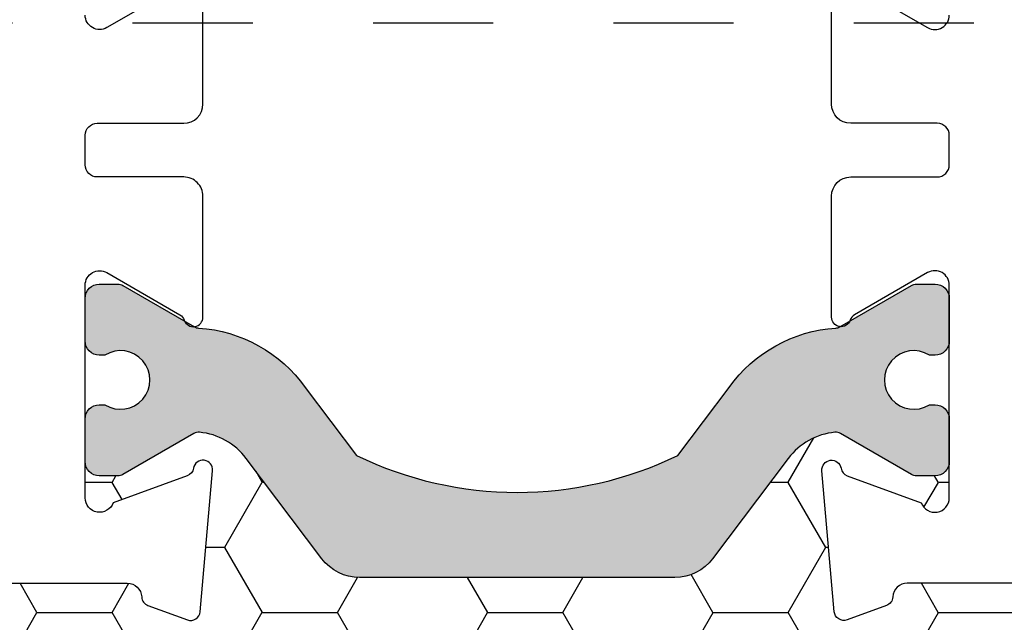
# Model space of a CAD drawing. Units: inches. Extents: x 0 to 298, y 0 to 50.
# Drawn here: x 10 to 11, y 19 to 20 of the extents above; entities that cross this region are included whole.
import ezdxf
from ezdxf import colors
from ezdxf.entities.mleader import LeaderData, LeaderLine
from ezdxf.math import Vec2, Vec3

# ---------------------------------------------------------------- set-up
doc = ezdxf.new("R2010")
doc.units = ezdxf.units.IN
doc.header["$LTSCALE"] = 0.25
doc.header["$MEASUREMENT"] = 0
doc.linetypes.add('HIDDEN2', pattern=[0.1875, 0.125, -0.0625])
for name, color, linetype in [('Arcadia-Hidden', 1, 'HIDDEN2'), ('Arcadia-Profile', 6, 'Continuous'), ('Arcadia-Shade', 8, 'Continuous'), ('Arcadia-Text', 3, 'Continuous')]:
    doc.layers.add(name, color=color, linetype=linetype)
doc.styles.get("Standard").update_dxf_attribs({"font": 'ARIALN.TTF'})
pattern_1 = [(0, (-18.35597885865644, -59.38041029339882), (0.09375, 0.0541265877365274), [0.0625, -0.125]), (120, (-18.35597885865644, -59.38041029339882), (-0.09375, 0.0541265877365274), [0.0625, -0.1249999999999999]), (60, (-18.35597885865644, -59.38041029339882), (0, 0.1082531754730548), [-0.125, 0.0625])]

msp = doc.modelspace()

# ---------------------------------------------------------------- hatches: boundary and pattern name
at = {"layer": 'Arcadia-Shade', "lineweight": -3}
h = msp.add_hatch(dxfattribs=at)
h.set_pattern_fill('HONEY', color=256, scale=0.5)
h.set_pattern_definition(pattern_1)
h.paths.add_polyline_path([(12.04243306346389, 19.71332560261398, -0.4142135623730951), (12.03243306348228, 19.70332560263237), (11.96743306360182, 19.70332560263237, 1), (11.96743306360182, 19.65332560272432), (12.03243306348228, 19.65332560272432, -0.4142135623730968), (12.04243306346389, 19.64332560274272), (12.04243306346388, 18.61832550260854, -0.4142133828893578), (12.03243306961023, 18.60832550262694), (12.03243306961023, 18.63082550350512), (11.03243306961023, 18.63082550350512), (11.03243306961023, 18.13082550350512), (11.46133711444425, 18.13082550350512), (11.46133711444425, 18.00582549735858), (9.448337015464006, 18.00582549735858), (9.448337015464006, 18.13082550350512), (9.877466523476883, 18.13082550350512), (9.877466523476883, 18.25582550350512), (9.877466523476883, 18.63082550350512), (8.877466523476883, 18.63082550350512), (8.877466523476883, 18.60832550262694, -0.4142133828910226), (8.86746652962318, 18.61832550260854), (8.86746652962318, 19.64332560274272, -0.4142135623730951), (8.877466529604783, 19.65332560272432), (8.942466529485245, 19.65332560272432, 1), (8.942466529485245, 19.70332560263237), (8.877466529604783, 19.70332560263237, -0.4142135623730951), (8.86746652962318, 19.71332560261398), (8.86746652962318, 20.12082560135444, -0.414213562373095), (8.877466530114877, 20.13082560184614), (9.365816541303104, 20.13082560184614), (9.380248833993747, 20.13082560184614, 0.2665404290097292), (9.377721150964945, 20.05123038319138), (9.400997688017213, 20.00658224844475, 0.7906435023476316), (9.448337015464006, 20.01780519661391), (9.448337015464006, 20.25582560799265), (11.46133711444425, 20.25582560799265), (11.46133711444425, 20.13082560184614), (11.54408305178395, 20.13082560184614), (12.03243306297219, 20.13082560184614, -0.4142135623730952), (12.04243306346389, 20.12082560135444)])
h.paths.add_polyline_path([(10.87144979894254, 20.0105755577429), (10.7744288687846, 20.0105755577429, -0.4008754401666318), (10.76244142656318, 20.02202671366142, 0.3027680775190527), (10.75718595957025, 20.02917835857228), (10.72445047978997, 20.04109309881677, 0.4931454260317201), (10.71374476102542, 20.03427280377132), (10.70348024067232, 19.91694879927255, 0.9618520024528947), (10.71934109753851, 19.91493724881967, -0.2704954509027149), (10.72449623566071, 19.92114048530509), (10.78613608993382, 19.94357555736923, -0.8430390036110694), (10.80944979858563, 19.9395755575256), (10.80944979858524, 19.90940838443536, 0.4142135623750786), (10.79763877490717, 19.92121940811344), (10.78203207556095, 19.92121940811339, 0.1316524975863688), (10.77809506766828, 19.92016449002794), (10.71893422708998, 19.88600796279461, -0.1559930782590591), (10.71424729491277, 19.88498883759928, -0.210436150701629), (10.67547748461449, 19.90668549092083), (10.61255345103346, 19.99018850384003, 0.2354687434833429), (10.58111110796917, 20.00586507780599), (10.37779271705689, 20.00586507780599), (10.31872983150744, 20.00586507780599, 0.2354687434833142), (10.28728748844315, 19.99018850384003), (10.2243634548621, 19.90668549092083, -0.2104361507015818), (10.18559364456383, 19.88498883759928, -0.1559930782590965), (10.18090671238661, 19.88600796279461), (10.12174587180836, 19.92016449002791, 0.1316524975859268), (10.11780886391572, 19.92121940811336), (10.10220216456946, 19.92121940811344, 0.3853043802168644), (10.09044979444355, 19.91058400203828), (10.09044979444346, 19.93957555752581, -0.8430390036110184), (10.11376350309526, 19.94357555736944), (10.17540335736837, 19.9211404853053, -0.2704954509026485), (10.18055849549058, 19.91493724881988, 0.9618520024528447), (10.19641935235675, 19.91694879927276), (10.18615483200367, 20.03427280377152, 0.4931454260317118), (10.17544911323912, 20.04109309881697), (10.14271363345883, 20.02917835857248, 0.3027680775191163), (10.13745816646591, 20.02202671366163, -0.4008754401666752), (10.12547072424447, 20.01057555774309), (10.02844979408655, 20.01057555774309, 0.4142135623731408), (10.01244979399438, 19.99457555765092), (10.01244979399444, 19.63057555555412, -0.4142135623731406), (9.981449793815894, 19.59957555537556), (8.89744978757178, 19.59957555537556, 0.414213562373095), (8.887449787514353, 19.58957555531813), (8.887449787514353, 19.2870755535759), (8.907449787629602, 19.28707555357592, 0.4142135623730887), (8.897449787571995, 19.27707555351831), (8.897449787571983, 18.6720755500333, 0.4142135623731015), (8.907449787629586, 18.6620755499757), (9.991449793873866, 18.6620755499757, -0.4142135623731769), (10.02244979405241, 18.63107554979714), (10.0224497940524, 18.59268482901777, -1), (10.0224497940524, 18.57268482890257), (10.02244979405239, 18.49268482844174, -1), (10.02244979405239, 18.47268482832652), (10.02244979405235, 18.26707554770034, 0.414213562373144), (10.03844979414452, 18.25107554760817), (10.13547072430244, 18.25107554760817, -0.400875440166672), (10.14745816652388, 18.23962439168963, 0.3027680775191134), (10.1527136335168, 18.23247274677878), (10.18544911329708, 18.22055800653429, 0.4931454260317067), (10.19615483206164, 18.22737830157975), (10.20641935241473, 18.3447023060785, 0.9618520024529427), (10.19055849554855, 18.34671385653138, -0.2704954509027713), (10.18540335742634, 18.34051062004596), (10.12376350315323, 18.31807554798182, -0.8430390036107601), (10.10044979450143, 18.32207554782545), (10.10044979450152, 18.35106710331278, 0.3853043802166265), (10.11220216462742, 18.34043169723762), (10.12780886397366, 18.34043169723769, 0.1316524975861561), (10.13174587186631, 18.34148661532313), (10.19090671244458, 18.37564314255645, -0.1559930782591827), (10.1955936446218, 18.37666226775178, -0.2104361507014968), (10.23436345492006, 18.35496561443022), (10.29728748850113, 18.27146260151102, 0.2354687434833154), (10.32872983156542, 18.25578602754506), (10.38779271711486, 18.25578602754506), (10.59111110802713, 18.25578602754506, 0.235468743483321), (10.62255345109142, 18.27146260151102), (10.68547748467248, 18.35496561443022, -0.2104361507013966), (10.72424729497072, 18.37666226775177, -0.1559930782592253), (10.72893422714793, 18.37564314255645), (10.78809506772626, 18.34148661532312, 0.131652497586092), (10.79203207561891, 18.34043169723767), (10.80763877496512, 18.3404316972376, 0.414213562375348), (10.81944979864321, 18.35224272091568), (10.8194497986436, 18.32207554782535, -0.8430390036148747), (10.79613608999179, 18.3180755479816), (10.73449623571868, 18.34051062004575, -0.2704954509027671), (10.72934109759648, 18.34671385653116, 0.9618520024529879), (10.7134802407303, 18.34470230607829), (10.72374476108339, 18.22737830157953, 0.4931454260317166), (10.73445047984795, 18.22055800653408), (10.76718595962822, 18.23247274677857, 0.3027680775190738), (10.77244142662115, 18.23962439168942, -0.4008754401666515), (10.78442886884258, 18.25107554760795), (10.88144979900051, 18.25107554760795, 0.4142135623731392), (10.89744979909268, 18.26707554770013), (10.89744979909262, 18.63107554979693, -0.4142135623731374), (10.92844979927116, 18.66207554997548), (12.01244980551528, 18.6620755499755, 0.4142135623730886), (12.02244980557271, 18.67207555003293), (12.02244980557271, 18.97457555177514), (12.00244980545746, 18.97457555177513, 0.414213562373089), (12.01244980551506, 18.98457555183273), (12.01244980551508, 19.58957555531775, 0.4142135623730925), (12.00244980545748, 19.59957555537535), (10.91844979921318, 19.59957555537537, -0.4142135623731369), (10.88744979903465, 19.6305755555539), (10.88744979903471, 19.99457555765073, 0.414213562373205)], flags=16)
h.paths.add_polyline_path([(10.79763877490717, 19.53872592675557), (10.78203207556093, 19.53872592675551, 0.1316524975865466), (10.77809506766826, 19.53767100867007), (10.71847039012864, 19.50324668504221, -0.1155744859913602), (10.71503181149965, 19.50220755820619, 0.2259239423164606), (10.62629028147016, 19.45283331772933), (10.58360574914045, 19.39618903013789, -0.2295798819246976), (10.31623519033617, 19.39618903013789), (10.27355065800645, 19.45283331772934, 0.2259239423167794), (10.18480912797683, 19.50220755820623, -0.1155744859916599), (10.18137054934781, 19.50324668504226), (10.12174587180818, 19.53767100867013, 0.1316524975872733), (10.11780886391549, 19.53872592675557), (10.10220216456941, 19.53872592675559, 0.4142135623733649), (10.09039114089136, 19.52691490307755), (10.09039114089136, 19.49148183204335, 0.4142135623713358), (10.10220216456932, 19.47967080836533), (10.10693403263592, 19.4796708083653, -1.809162955585181), (10.10693403263589, 19.43833222549227), (10.10220216456943, 19.43833222549229, 0.4142135623739734), (10.09039114089136, 19.42652120181425), (10.09039114089136, 19.39108813078005, 0.4142135623746947), (10.10220216456946, 19.37927710710201), (10.11780886391572, 19.3792771071021, 0.1316524975859263), (10.12174587180836, 19.38033202518754), (10.18090671238661, 19.41448855242085, -0.1559930782590999), (10.18559364456383, 19.41550767761617, -0.2104361507015814), (10.2243634548621, 19.39381102429462), (10.28728748844315, 19.31030801137542, 0.2354687434833132), (10.31872983150744, 19.29463143740946), (10.37779271705689, 19.29463143740946), (10.58111110796917, 19.29463143740946, 0.235468743483343), (10.61255345103346, 19.31030801137542), (10.67547748461449, 19.39381102429462, -0.210436150701629), (10.71424729491277, 19.41550767761617, -0.155993078259059), (10.71893422708998, 19.41448855242085), (10.77809506766828, 19.38033202518751, 0.131652497586374), (10.78203207556095, 19.37927710710207), (10.79763877490717, 19.37927710710201, 0.4142135623741618), (10.80944979858524, 19.39108813078005), (10.80944979858524, 19.42652120181424, 0.4142135623774932), (10.79763877490704, 19.43833222549227), (10.79290690684075, 19.4383322254922, -1.809162955583074), (10.79290690684071, 19.47967080836533), (10.79763877490717, 19.47967080836531, 0.4142135623739747), (10.80944979858524, 19.49148183204335), (10.80944979858524, 19.52691490307754, 0.4142135623741635)], flags=0)
h.paths.add_polyline_path([(10.59111110802713, 18.9670196679416), (10.38779271711486, 18.9670196679416), (10.32872983156542, 18.9670196679416, 0.2354687434833146), (10.29728748850113, 18.95134309397564), (10.23436345492006, 18.86784008105643, -0.2104361507014973), (10.1955936446218, 18.84614342773487, -0.1559930782592188), (10.19090671244458, 18.8471625529302), (10.13174587186633, 18.88131908016352, 0.1316524975862056), (10.12780886397368, 18.88237399824896), (10.11220216462741, 18.88237399824904, 0.4142135623744278), (10.10039114094934, 18.87056297457101), (10.10039114094934, 18.83512990353681, 0.4142135623730951), (10.11220216462737, 18.82331887985877), (10.11693403269386, 18.82331887985877, -1.809162955585181), (10.11693403269389, 18.78198029698575), (10.11220216462733, 18.78198029698573, 0.4142135623722198), (10.10039114094934, 18.7701692733077), (10.10039114094934, 18.73473620227349, 0.4142135623733622), (10.11220216462738, 18.72292517859546), (10.12780886397343, 18.72292517859547, 0.1316524975872239), (10.13174587186613, 18.72398009668092), (10.19137054940578, 18.75840442030879, -0.1155744859915902), (10.19480912803479, 18.75944354714481, 0.2259239423167801), (10.28355065806442, 18.80881778762172), (10.32623519039414, 18.86546207521317, -0.2295798819246975), (10.59360574919842, 18.86546207521316), (10.63629028152814, 18.80881778762172, 0.2259239423164629), (10.72503181155762, 18.75944354714485, -0.1155744859913557), (10.72847039018662, 18.75840442030883), (10.7880950677262, 18.72398009668099, 0.1316524975863158), (10.79203207561886, 18.72292517859554), (10.80763877496513, 18.72292517859547, 0.4142135623744287), (10.81944979864321, 18.73473620227349), (10.81944979864321, 18.7701692733077, 0.4142135623730951), (10.80763877496518, 18.78198029698573), (10.80290690689868, 18.78198029698573, -1.809162955583074), (10.80290690689872, 18.82331887985884), (10.807638774965, 18.82331887985877, 0.4142135623774931), (10.81944979864321, 18.83512990353681), (10.81944979864321, 18.87056297457101, 0.4142135623744286), (10.80763877496512, 18.88237399824905), (10.79203207561889, 18.88237399824898, 0.1316524975861378), (10.78809506772623, 18.88131908016353), (10.72893422714793, 18.8471625529302, -0.155993078259269), (10.72424729497072, 18.84614342773488, -0.2104361507013963), (10.68547748467248, 18.86784008105643), (10.62255345109142, 18.95134309397564, 0.2354687434833173)], flags=0)
h.paths.add_polyline_path([(11.5319529789433, 20.05123038319138), (11.50867644189104, 20.00658224844475, -0.7906435023476136), (11.46133711444425, 20.01780519661391), (11.46133711444425, 20.13082560184614), (11.5294252959145, 20.13082560184614, -0.2665404290097398)], flags=16)
h.paths.add_polyline_path([(8.942440974186235, 19.86147533368388), (9.998958607201246, 19.86147533368388), (9.998958607201246, 19.61886916042331), (8.942440974186235, 19.61886916042331)], flags=24)
h.paths.add_polyline_path([(10.90110091079373, 19.86147533368367), (11.95729869387696, 19.86147533368367), (11.95729869387696, 19.6188691604231), (10.90110091079373, 19.6188691604231)], flags=24)
h = msp.add_hatch(color=256, dxfattribs=at)
h.dxf.hatch_style = 1
edge = h.paths.add_edge_path()
edge.add_arc((10.78203207556095, 19.38715112288746), 0.00787401578539, 240.0000000008061, 270.0000000006463, ccw=False)
edge.add_line((10.77809506766835, 19.38033202518745), (10.71893422709, 19.41448855242082))
edge.add_arc((10.71499721919729, 19.40766945472092), 0.0078740157853573, 59.99999999966838, 95.46515551631352)
edge.add_arc((10.71949676490452, 19.36064011734947), 0.0551181104974974, 95.46515551688898, 142.9999999999777)
edge.add_line((10.67547748461452, 19.39381102429463), (10.61255345103347, 19.31030801137544))
edge.add_arc((10.58111110796914, 19.33400151633623), 0.0393700789267967, 270.0000000000465, 323.00000000006406, ccw=False)
edge.add_line((10.58111110796917, 19.29463143740943), (10.37779271705689, 19.29463143740943))
edge.add_line((10.37779271705689, 19.29463143740943), (10.31872983150743, 19.29463143740943))
edge.add_arc((10.31872983150745, 19.33400151633622), 0.0393700789267832, 216.9999999999758, 269.9999999999716, ccw=False)
edge.add_line((10.28728748844314, 19.31030801137541), (10.22436345486208, 19.39381102429463))
edge.add_arc((10.18034417457208, 19.36064011734947), 0.0551181104975004, 37.00000000002063, 84.53484448307888)
edge.add_arc((10.18484372027931, 19.40766945472091), 0.0078740157853743, 84.53484448348404, 120.000000000133)
edge.add_line((10.18090671238661, 19.41448855242083), (10.12174587180824, 19.38033202518745))
edge.add_arc((10.11780886391565, 19.38715112288745), 0.007874015785383, 269.9999999995476, 299.9999999992085, ccw=False)
edge.add_line((10.11780886391559, 19.37927710710207), (10.10220216456939, 19.37927710710201))
edge.add_arc((10.10220216456939, 19.39108813078004), 0.0118110236780247, 180.0000000000173, 270.00000000001717, ccw=False)
edge.add_line((10.09039114089136, 19.39108813078003), (10.09039114089136, 19.42652120181424))
edge.add_arc((10.1022021645694, 19.42652120181424), 0.0118110236780318, 90.00000000001728, 180.0000000000173, ccw=False)
edge.add_line((10.10220216456939, 19.43833222549227), (10.10693403263589, 19.43833222549226))
edge.add_arc((10.11991870008647, 19.45900151692876), 0.0244094489345653, 237.8625272650285, 482.1374727348883)
edge.add_line((10.10693403263592, 19.47967080836528), (10.10220216456939, 19.47967080836531))
edge.add_arc((10.1022021645694, 19.49148183204334), 0.0118110236780318, 179.9999999999828, 269.9999999999828, ccw=False)
edge.add_line((10.09039114089136, 19.49148183204335), (10.09039114089136, 19.52691490307754))
edge.add_arc((10.1022021645694, 19.52691490307754), 0.0118110236780318, 90.00000000001728, 180.0000000000173, ccw=False)
edge.add_line((10.10220216456939, 19.53872592675557), (10.11780886391559, 19.53872592675557))
edge.add_arc((10.11780886391545, 19.53085191097017), 0.0078740157854078, 59.99999999939507, 89.99999999904998, ccw=False)
edge.add_line((10.12174587180823, 19.53767100867009), (10.18137054934797, 19.50324668504214))
edge.add_arc((10.18530755724049, 19.51006578274217), 0.0078740157853721, 240.0000000013427, 266.370721098738)
edge.add_arc((10.17733268902176, 19.38433419016718), 0.1181102367803659, 35.44767847092322, 86.37072109770378, ccw=False)
edge.add_line((10.27355065800645, 19.45283331772933), (10.31623519033617, 19.39618903013786))
edge.add_arc((10.44992046973828, 19.67199529574308), 0.3064977162654218, 244.1401983938831, 295.8598016061291)
edge.add_line((10.58360574914045, 19.39618903013789), (10.62629028147016, 19.45283331772931))
edge.add_arc((10.72250825045484, 19.38433419016716), 0.1181102367803543, 93.62927890229571, 144.5523215290709, ccw=False)
edge.add_arc((10.71453338223597, 19.51006578274211), 0.0078740157853488, 273.6292789022571, 299.9999999996521)
edge.add_line((10.7184703901286, 19.50324668504217), (10.77809506766835, 19.53767100867011))
edge.add_arc((10.78203207556093, 19.53085191097011), 0.0078740157853829, 89.9999999991598, 119.9999999990001, ccw=False)
edge.add_line((10.78203207556104, 19.53872592675549), (10.79763877490721, 19.53872592675557))
edge.add_arc((10.79763877490721, 19.52691490307754), 0.0118110236780353, 0, 90, ccw=False)
edge.add_line((10.80944979858524, 19.52691490307754), (10.80944979858524, 19.49148183204335))
edge.add_arc((10.7976387749072, 19.49148183204334), 0.0118110236780424, -89.9999999999655, 3.4503955248510465e-11, ccw=False)
edge.add_line((10.79763877490721, 19.4796708083653), (10.79290690684071, 19.47967080836531))
edge.add_arc((10.77992223939016, 19.45900151692874), 0.0244094489346114, 57.86252726518524, 302.137472734935)
edge.add_line((10.79290690684075, 19.43833222549219), (10.79763877490721, 19.43833222549226))
edge.add_arc((10.79763877490721, 19.42652120181423), 0.0118110236780282, 3.4503955248510465e-11, 90.0000000000345, ccw=False)
edge.add_line((10.80944979858524, 19.42652120181424), (10.80944979858524, 19.39108813078003))
edge.add_arc((10.79763877490721, 19.39108813078003), 0.0118110236780353, -90, 0, ccw=False)
edge.add_line((10.79763877490721, 19.379277107102), (10.78203207556104, 19.37927710710207))
h = msp.add_hatch(dxfattribs=at)
h.set_pattern_fill('HONEY', color=256, scale=0.5)
h.set_pattern_definition(pattern_1)
h.paths.add_polyline_path([(11.85644980461646, 18.90657555138345, 0.4142135623730951), (11.86644980467407, 18.89657555132584), (11.91319980494337, 18.89657555132584, -0.4142135623722023), (11.94444980512338, 18.86532555114591), (11.94444980512341, 18.85832555110572, -1), (11.94444980512348, 18.83832555099052), (11.94444980512363, 18.7983255507601, -1), (11.9444498051237, 18.77832555064489), (11.94444980512374, 18.77132555060497, -0.4142135623745821), (11.9131998049437, 18.74007555042476), (10.92869979927267, 18.74007555042476, -0.4142135623730951), (10.89744979909266, 18.77132555060477), (10.89744979909266, 18.95573014778612, 0.4142135623730951), (10.8814497990005, 18.97173014787829), (10.78442886884259, 18.97173014787829, -0.4008754401666643), (10.77244142662116, 18.98318130379681, 0.30276807751912), (10.76718595962823, 18.99033294870767), (10.73445047984795, 19.00224768895217, 0.4931454260316769), (10.7237447610834, 18.99542739390671), (10.71348024073031, 18.87810338940795, 0.9618520024528464), (10.72934109759649, 18.87609183895508, -0.2704954509027704), (10.7344962357187, 18.88229507544049), (10.79613608999179, 18.90473014750464, -0.8430390036094967), (10.81944979864361, 18.90073014766104), (10.81944979864321, 18.87056297457101, 0.4142135623744275), (10.80763877496512, 18.88237399824905), (10.79203207561889, 18.88237399824898, 0.1316524975861353), (10.78809506772623, 18.88131908016353), (10.72893422714793, 18.8471625529302, -0.155993078259269), (10.72424729497072, 18.84614342773488, -0.210436150701396), (10.68547748467248, 18.86784008105643), (10.62255345109142, 18.95134309397564, 0.2354687434833222), (10.59111110802713, 18.9670196679416), (10.38779271711486, 18.9670196679416), (10.32872983156542, 18.9670196679416, 0.2354687434833142), (10.29728748850113, 18.95134309397564), (10.23436345492006, 18.86784008105643, -0.2104361507014972), (10.1955936446218, 18.84614342773487, -0.1559930782592217), (10.19090671244458, 18.8471625529302), (10.13174587186633, 18.88131908016352, 0.1316524975862053), (10.12780886397368, 18.88237399824896), (10.11220216462741, 18.88237399824904, 0.385304380241692), (10.10044979450142, 18.87173859217284), (10.10044979450142, 18.90073014766125, -0.8430390036097671), (10.12376350315323, 18.90473014750483), (10.18540335742634, 18.88229507544069, -0.2704954509025932), (10.19055849554854, 18.87609183895529, 0.9618520024527878), (10.20641935241471, 18.87810338940816), (10.19615483206163, 18.99542739390692, 0.4931454260317888), (10.18544911329708, 19.00224768895238), (10.15271363351679, 18.99033294870787, 0.3027680775189502), (10.14745816652387, 18.98318130379702, -0.4008754401665687), (10.13547072430244, 18.9717301478785), (10.03844979414453, 18.9717301478785, 0.4142135623730951), (10.02244979405237, 18.95573014778634), (10.02244979405237, 18.77132555060498, -0.4142135623730951), (9.991199793872354, 18.74007555042497), (9.05344978847059, 18.74007555042497), (9.05344978847059, 19.35507555396761, 0.414213562373095), (9.043449788412985, 19.36507555402521), (8.996699788143683, 19.36507555402521, -0.4142135623722033), (8.965449787963674, 19.39632555420512), (8.965449787963651, 19.40332555424532, -1), (8.965449787963612, 19.42332555436053), (8.965449787963426, 19.46332555459095, -1), (8.96544978796339, 19.48332555470617), (8.965449787963319, 19.49032555474594, -0.4142135623760681), (8.996699788143353, 19.52157555492629), (9.981199793814383, 19.52157555492629, -0.4142135623730951), (10.01244979399439, 19.49032555474628), (10.01244979399439, 19.30592095756493, 0.4142135623730951), (10.02844979408655, 19.28992095747277), (10.12547072424446, 19.28992095747277, -0.4008754401666726), (10.1374581664659, 19.27846980155424, 0.3027680775190437), (10.14271363345882, 19.27131815664339), (10.17544911323911, 19.25940341639888, 0.4931454260317897), (10.18615483200365, 19.26622371144434), (10.19641935235674, 19.38354771594311, 0.9618520024529935), (10.18055849549057, 19.38555926639599, -0.2704954509027249), (10.17540335736837, 19.37935602991057), (10.11376350309526, 19.35692095784643, -0.8430390036097334), (10.09044979444345, 19.36092095769001), (10.09044979444345, 19.38991251317823, 0.3853043802425312), (10.10220216456946, 19.37927710710201), (10.11780886391572, 19.3792771071021, 0.1316524975859268), (10.12174587180836, 19.38033202518754), (10.18090671238661, 19.41448855242085, -0.1559930782590962), (10.18559364456383, 19.41550767761617, -0.2104361507015819), (10.2243634548621, 19.39381102429462), (10.28728748844315, 19.31030801137542, 0.2354687434833143), (10.31872983150744, 19.29463143740946), (10.37779271705689, 19.29463143740946), (10.58111110796917, 19.29463143740946, 0.2354687434833437), (10.61255345103346, 19.31030801137542), (10.67547748461449, 19.39381102429462, -0.2104361507016287), (10.71424729491277, 19.41550767761617, -0.1559930782590609), (10.71893422708998, 19.41448855242085), (10.77809506766828, 19.38033202518751, 0.1316524975863721), (10.78203207556095, 19.37927710710207), (10.79763877490717, 19.37927710710201, 0.4142135623741866), (10.80944979858524, 19.39108813078005), (10.80944979858564, 19.36092095768997, -0.8430390036151578), (10.78613608993382, 19.35692095784621), (10.72449623566073, 19.37935602991035, -0.2704954509027242), (10.71934109753852, 19.38555926639577, 0.961852002452786), (10.70348024067234, 19.38354771594289), (10.71374476102544, 19.26622371144414, 0.4931454260316685), (10.72445047978998, 19.25940341639868), (10.75718595957027, 19.27131815664317, 0.302768077519088), (10.76244142656319, 19.27846980155402, -0.4008754401666299), (10.77442886878462, 19.28992095747256), (10.87144979894253, 19.28992095747256, 0.4142135623730972), (10.88744979903469, 19.30592095756472), (10.88744979903469, 19.49032555474606, -0.4142135623730951), (10.9186997992147, 19.52157555492607), (11.85644980461646, 19.52157555492607)])

# ---------------------------------------------------------------- linework, layer by layer
at = {"layer": 'Arcadia-Hidden'}
msp.add_lwpolyline([(9.079949796543502, 17.25582557885566), (11.8299497965435, 17.25582557885566), (11.8299497965435, 19.75582557885566), (9.079949796543502, 19.75582557885566), (9.079949796543502, 17.25582557885566)], dxfattribs=at)
at = {"layer": 'Arcadia-Profile'}
for points in [[(10.02844979408655, 19.28992095747276), (10.1254707242451, 19.28992095747276, -0.4008754401566589), (10.13745816646591, 19.27846980155399, 0.302768077512305), (10.14271363345884, 19.27131815664336), (10.17544911323915, 19.25940341639886, 0.4931454260307346), (10.18615483200365, 19.26622371144435), (10.19641935235674, 19.38354771594305, 0.9618520024809367), (10.1805584954905, 19.38555926639554, -0.2704954508894444), (10.17540335736833, 19.37935602991054), (10.11376350309526, 19.35692095784641, -0.8430390037108993), (10.09044979444345, 19.36092095769285), (10.09044979444345, 19.53792095824137, -0.5773502691903719), (10.10844979449927, 19.54831326311898), (10.16928464332435, 19.51319024677379, -0.1826758133116901), (10.1728672190268, 19.50881244465242, 0.8496353657814246), (10.18844979474723, 19.5113628457764), (10.18844979474727, 19.6119209584708, 0.4142135623731276), (10.17244979469766, 19.6279209585204), (10.10044979450195, 19.62792095852039, -0.4142135623731992), (10.09044979444434, 19.63792095857801), (10.09044979444436, 19.66257555663785, -0.414213562372991), (10.10044979450195, 19.67257555669545), (10.17244979469768, 19.67257555669543, 0.4142135623731115), (10.18844979474729, 19.68857555674503), (10.18844979474724, 19.78913366943944, 0.8496353657814015)], [(10.16928464332437, 19.78730626844205), (10.10844979449929, 19.75218325209685, -0.5773502691903822), (10.09044979444401, 19.76257555697444)], [(10.87144979894254, 19.28992095747254), (10.77442886878398, 19.28992095747254, 0.4008754401566526), (10.76244142656318, 19.27846980155378, -0.3027680775122259), (10.75718595957024, 19.27131815664315), (10.72445047978994, 19.25940341639864, -0.4931454260308103), (10.71374476102543, 19.26622371144413), (10.70348024067234, 19.38354771594285, -0.9618520024809589), (10.71934109753859, 19.38555926639532, 0.2704954508893619), (10.72449623566076, 19.37935602991032), (10.78613608993382, 19.3569209578462, 0.8430390037109289), (10.80944979858564, 19.36092095769263), (10.80944979858563, 19.53792095824116, 0.5773502691903044), (10.79144979852981, 19.54831326311878), (10.73061494970472, 19.51319024677357, 0.1826758133116281), (10.72703237400228, 19.50881244465221, -0.8496353657814657), (10.71144979828185, 19.5113628457762), (10.71144979828181, 19.61192095847059, -0.4142135623730951), (10.72744979833141, 19.62792095852021), (10.79944979852714, 19.62792095852018, 0.4142135623732881), (10.80944979858474, 19.63792095857778), (10.80944979858473, 19.66257555663765, 0.4142135623730802), (10.79944979852714, 19.67257555669525), (10.7274497983314, 19.67257555669522, -0.4142135623730951), (10.71144979828179, 19.68857555674484), (10.71144979828184, 19.78913366943922, -0.8496353657814658)], [(10.73061494970472, 19.78730626844185), (10.7914497985298, 19.75218325209664, 0.5773502691903044), (10.80944979858507, 19.76257555697421)]]:
    msp.add_lwpolyline(points, format="xyb", dxfattribs=at)
msp.add_lwpolyline([(10.78203207556104, 19.37927710710207, -0.1316524975866798), (10.77809506766835, 19.38033202518745), (10.71893422709, 19.41448855242082, 0.1559930782578659), (10.71424729491284, 19.41550767761617, 0.2104361507017288), (10.67547748461452, 19.39381102429463), (10.61255345103347, 19.31030801137544, -0.2354687434834132), (10.58111110796917, 19.29463143740943), (10.37779271705689, 19.29463143740943), (10.31872983150743, 19.29463143740943, -0.2354687434832982), (10.28728748844314, 19.31030801137541), (10.22436345486208, 19.39381102429463, 0.2104361507015964), (10.18559364456379, 19.41550767761617, 0.1559930782578648), (10.18090671238661, 19.41448855242083), (10.12174587180824, 19.38033202518745, -0.131652497585885), (10.11780886391559, 19.37927710710207), (10.10220216456939, 19.37927710710201, -0.4142135623730951), (10.09039114089136, 19.39108813078003), (10.09039114089136, 19.42652120181424, -0.4142135623730951), (10.10220216456939, 19.43833222549227), (10.10693403263589, 19.43833222549226, 1.809162955585181), (10.10693403263592, 19.47967080836528), (10.10220216456939, 19.47967080836531, -0.4142135623730951), (10.09039114089136, 19.49148183204335), (10.09039114089136, 19.52691490307754, -0.4142135623730951), (10.10220216456939, 19.53872592675557), (10.11780886391559, 19.53872592675557, -0.1316524975858849), (10.12174587180823, 19.53767100867009), (10.18137054934797, 19.50324668504214, 0.1155744859899211), (10.18480912797696, 19.50220755820621, -0.2259239423164779), (10.27355065800645, 19.45283331772933), (10.31623519033617, 19.39618903013786, 0.2295798819246974), (10.58360574914045, 19.39618903013789), (10.62629028147016, 19.45283331772931, -0.2259239423164533), (10.71503181149964, 19.50220755820618, 0.1155744859899206), (10.7184703901286, 19.50324668504217), (10.77809506766835, 19.53767100867011, -0.1316524975866801), (10.78203207556104, 19.53872592675549), (10.79763877490721, 19.53872592675557, -0.4142135623730951), (10.80944979858524, 19.52691490307754), (10.80944979858524, 19.49148183204335, -0.4142135623730951), (10.79763877490721, 19.4796708083653), (10.79290690684071, 19.47967080836531, 1.809162955583074), (10.79290690684075, 19.43833222549219), (10.79763877490721, 19.43833222549226, -0.4142135623730951), (10.80944979858524, 19.42652120181424), (10.80944979858524, 19.39108813078003, -0.4142135623730951), (10.79763877490721, 19.379277107102)], format="xyb", close=True, dxfattribs=at)

# ---------------------------------------------------------------- leaders
at = {"layer": 'Arcadia-Text', "lineweight": -3}
ml = msp.add_multileader_mtext('Standard', dxfattribs=at)
ml.set_content('\\A1;{\\H0.75x;\\S7/16;\\H1.33333x;" x \\H0.75x;\\S3/8;\\H1.33333x;"\\H1x; SETTING BLOCK}', color=256)
ml.set_leader_properties()
ml.build(insert=Vec2(0, 0))
ml.multileader.update_dxf_attribs({"dogleg_length": 0.1875, "arrow_head_size": 0.24})
ctx = ml.context
ctx.base_point, ctx.char_height, ctx.arrow_head_size, ctx.landing_gap_size, ctx.plane_origin, ctx.plane_x_axis, ctx.plane_y_axis = Vec3(9.666772600217337, 20.91632067959462), 0.1875, 0.24, 0.125, Vec3(14.38103977705446, 23.59249221897724), Vec3(1, 2e-16), Vec3(-2e-16, 1)
ctx.text_align_type = 2
notes = []
notes.append((ctx, [(0, (1, 1, 0), (12.50793306314353, 20.91632067959462), (-1, -2e-16), 0.1875, [(0, [(13.50793280504865, 19.537075541286)], 0, [])])]))
ctx.mtext.insert, ctx.mtext.text_direction, ctx.mtext.rotation, ctx.mtext.alignment, ctx.mtext.flow_direction = Vec3(12.19543306314353, 21.0116694096637), Vec3(1, 2e-16), 2e-16, 3, 5
for ctx, leaders in notes:
    for number, flags, end, landing, length, lines in leaders:
        leader = LeaderData()
        leader.index, (leader.has_last_leader_line, leader.has_dogleg_vector, leader.attachment_direction) = number, flags
        leader.last_leader_point, leader.dogleg_vector, leader.dogleg_length = Vec3(end), Vec3(landing), length
        for number, points, colour, breaks in lines:
            line = LeaderLine()
            line.index, line.vertices, line.color, line.breaks = number, Vec3.list(points), colors.encode_raw_color(colour), breaks
            leader.lines.append(line)
        ctx.leaders.append(leader)

doc.saveas('drawing.dxf')
